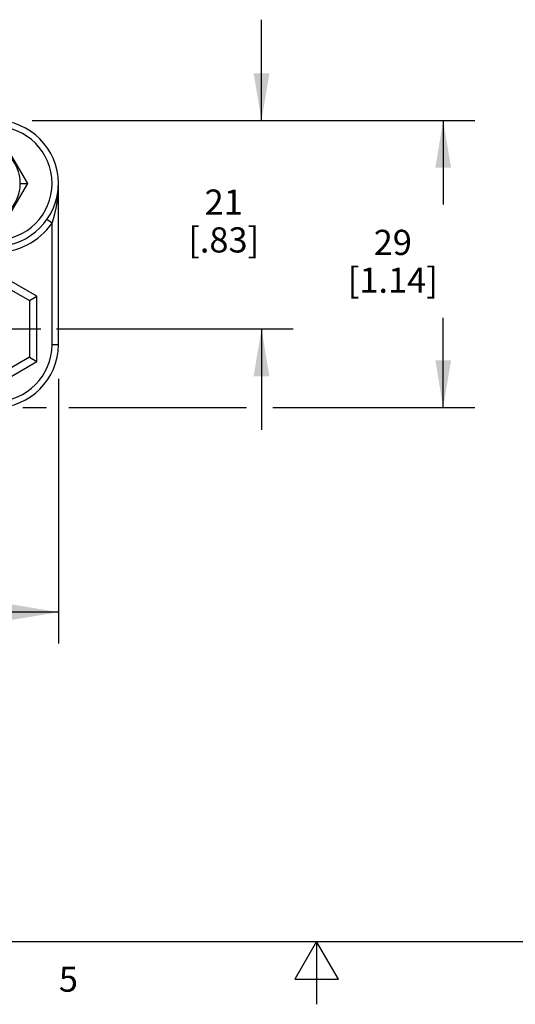
# Model space of a CAD drawing. Units: inches. Extents: x 0.4 to 16.6, y 0.6 to 10.4.
# Drawn here: x 7.3 to 9.3, y 0.6 to 4.5 of the extents above; entities that cross this region are included whole.
import ezdxf

# ---------------------------------------------------------------- set-up
doc = ezdxf.new("R2010")
doc.units = ezdxf.units.IN
doc.header["$LTSCALE"] = 0.935
doc.header["$MEASUREMENT"] = 0
doc.linetypes.add('CENTER', pattern=[0.6, 0.375, -0.075, 0.075, -0.075])
doc.layers.get('0').update_dxf_attribs({"linetype": 'CONTINUOUS'})
doc.layers.add('DEFAULT_1', color=7, linetype='CENTER')
doc.layers.add('SCHEME_DIMS', color=7, linetype='CONTINUOUS')
doc.styles.add('TEXTSTYLE_2', font='txt', dxfattribs={"width": 0.8})
doc.dimstyles.new('DIMSTYLE_1', dxfattribs={"dimtxt": 0.1, "dimasz": 0.1875, "dimexe": 0.18, "dimexo": 0.0625, "dimgap": 0.09, "dimtad": 0, "dimtih": 1, "dimtoh": 1, "dimdec": 1, "dimzin": 4, "dimdsep": 46, "dimtxsty": 'STANDARD', "dimblk": '_FILLED', "dimblk1": '_FILLED', "dimblk2": '_FILLED', "dimcen": 0.09, "dimadec": 0, "dimazin": 0, "dimtp": 0.1, "dimtm": 0.1, "dimtfac": 1, "dimtdec": 1, "dimtofl": 0, "dimtmove": 0, "dimatfit": 3, "dimldrblk": '_FILLED', "dimfxl": 1, "dimtolj": 1, "dimtzin": 4, "dimarcsym": 0})

# ---------------------------------------------------------------- blocks, each defined once
blk = doc.blocks.new('_FILLED')
at = {"color": 0, "linetype": 'BYBLOCK'}
blk.add_solid([(0, 0), (-1, 0.167), (-1, -0.167)], dxfattribs=at)
blk = doc.blocks.new('*D5')
at = {"layer": 'SCHEME_DIMS', "color": 2, "linetype": 'CONTINUOUS'}
for p, q in [((4.8552, 3.0924), (4.8552, 3.0202)), ((7.4752, 3.1202), (7.4752, 2.0691)), ((4.8552, 2.9797), (4.8552, 2.0691)), ((4.8552, 2.1941), (5.7652, 2.1941)), ((7.4752, 2.1941), (6.5652, 2.1941))]:
    blk.add_line(p, q, dxfattribs=at)
at = {"layer": 'SCHEME_DIMS', "color": 2, "linetype": 'CONTINUOUS', "xscale": 0.1875, "yscale": 0.1875, "zscale": 0.1875, "rotation": 180}
blk.add_blockref('_FILLED', (4.8552, 2.1941), dxfattribs=at)
at = {"layer": 'SCHEME_DIMS', "color": 2, "linetype": 'CONTINUOUS', "xscale": 0.1875, "yscale": 0.1875, "zscale": 0.1875}
blk.add_blockref('_FILLED', (7.4752, 2.1941), dxfattribs=at)
at = {"layer": 'SCHEME_DIMS', "color": 2, "linetype": 'CONTINUOUS', "insert": (6.0652, 2.2441), "char_height": 0.1, "width": 0.6, "attachment_point": 2, "line_spacing_factor": 0.9}
blk.add_mtext('66,5\\P[2.62]', dxfattribs=at)
blk = doc.blocks.new('*D6')
at = {"layer": 'SCHEME_DIMS', "color": 2, "linetype": 'CONTINUOUS'}
for p, q in [((8.2814, 4.1467), (8.2814, 4.5467)), ((7.371, 4.1467), (8.4064, 4.1467)), ((7.4677, 3.3187), (8.4064, 3.3187)), ((8.2814, 3.3187), (8.2814, 2.9187))]:
    blk.add_line(p, q, dxfattribs=at)
at = {"layer": 'SCHEME_DIMS', "color": 2, "linetype": 'CONTINUOUS', "xscale": 0.1875, "yscale": 0.1875, "zscale": 0.1875}
for p, rotation in [((8.2814, 4.1467), 270), ((8.2814, 3.3187), 90)]:
    blk.add_blockref('_FILLED', p, dxfattribs=dict(at, rotation=rotation))
at = {"layer": 'SCHEME_DIMS', "color": 2, "linetype": 'CONTINUOUS', "insert": (8.1314, 3.8723), "char_height": 0.1, "width": 0.5, "attachment_point": 2, "line_spacing_factor": 0.9}
blk.add_mtext('21\\P[.83]', dxfattribs=at)
blk = doc.blocks.new('*D7')
at = {"layer": 'SCHEME_DIMS', "color": 2, "linetype": 'CONTINUOUS'}
for p, q in [((7.4933, 4.1467), (9.1275, 4.1467)), ((9.0025, 4.1467), (9.0025, 3.8124)), ((9.0025, 3.0067), (9.0025, 3.3624)), ((7.3344, 3.0067), (7.4281, 3.0067)), ((7.5173, 3.0067), (8.2218, 3.0067)), ((8.3267, 3.0067), (9.1275, 3.0067))]:
    blk.add_line(p, q, dxfattribs=at)
at = {"layer": 'SCHEME_DIMS', "color": 2, "linetype": 'CONTINUOUS', "xscale": 0.1875, "yscale": 0.1875, "zscale": 0.1875}
for p, rotation in [((9.0025, 4.1467), 90), ((9.0025, 3.0067), 270)]:
    blk.add_blockref('_FILLED', p, dxfattribs=dict(at, rotation=rotation))
at = {"layer": 'SCHEME_DIMS', "color": 2, "linetype": 'CONTINUOUS', "insert": (8.8025, 3.7124), "char_height": 0.1, "width": 0.6, "attachment_point": 2, "line_spacing_factor": 0.9}
blk.add_mtext('29\\P[1.14]', dxfattribs=at)

msp = doc.modelspace()

# ---------------------------------------------------------------- linework, layer by layer
at = {"color": 7, "linetype": 'CONTINUOUS'}
for p, q in [((7.3534, 3.8967), (7.2593, 4.0597)), ((7.2593, 3.7337), (7.3534, 3.8967)), ((7.3227, 3.8967), (7.3534, 3.8967)), ((7.4752, 3.2567), (7.4752, 3.8967)), ((7.3902, 3.4486), (7.1652, 3.5785)), ((7.3602, 3.4313), (7.3902, 3.4486)), ((7.3902, 3.1888), (7.3902, 3.4486)), ((7.3602, 3.2061), (7.3902, 3.1888)), ((7.1652, 3.0589), (7.3902, 3.1888))]:
    msp.add_line(p, q, dxfattribs=at)
at = {"color": 9, "linetype": 'CONTINUOUS'}
for p, q in [((7.475, 3.8807), (7.4752, 3.8967)), ((7.4502, 3.7386), (7.4298, 3.753)), ((7.4502, 3.2567), (7.4502, 3.7386)), ((7.1652, 3.5439), (7.3602, 3.4313)), ((7.3602, 3.4313), (7.3602, 3.2061)), ((7.4502, 3.2567), (7.4752, 3.2567)), ((7.3602, 3.2061), (7.1652, 3.0935))]:
    msp.add_line(p, q, dxfattribs=at)
at = {"color": 2, "linetype": 'CONTINUOUS'}
for p, q in [((0.62, 0.887), (16.38, 0.887)), ((8.5, 0.887), (8.4134, 0.737)), ((8.5866, 0.737), (8.5, 0.887)), ((8.5, 0.887), (8.5, 0.637)), ((8.4134, 0.737), (8.5866, 0.737))]:
    msp.add_line(p, q, dxfattribs=at)
at = {"color": 9, "linetype": 'CONTINUOUS'}
msp.add_lwpolyline([(7.4502, 3.7386), (7.4558, 3.7559), (7.4611, 3.7756), (7.466, 3.7979), (7.4699, 3.8211), (7.4725, 3.8428), (7.4742, 3.8627), (7.475, 3.8807)], dxfattribs=at)
at = {"color": 7, "linetype": 'CONTINUOUS'}
msp.add_circle((7.1652, 3.8967), 0.1575, dxfattribs=at)
for centre, end in [((7.2252, 3.8967), 90), ((7.2252, 3.2567), 360)]:
    msp.add_arc(centre, 0.25, 270, end, dxfattribs=at)
at = {"color": 9, "linetype": 'CONTINUOUS'}
for centre, radius, end in [((7.2252, 3.8967), 0.225, 90), ((7.2252, 3.8967), 0.275, 324.9032), ((7.2252, 3.2567), 0.225, 360)]:
    msp.add_arc(centre, radius, 270, end, dxfattribs=at)
at = {"layer": 'DEFAULT_1', "color": 7, "linetype": 'CENTER'}
msp.add_line((7.1652, 3.3187), (7.4052, 3.3187), dxfattribs=at)

# ---------------------------------------------------------------- texts
at = {"color": 2, "linetype": 'CONTINUOUS', "insert": (7.515, 0.787), "char_height": 0.1, "width": 0.08, "attachment_point": 2, "line_spacing_factor": 0.9, "style": 'TEXTSTYLE_2'}
msp.add_mtext('5', dxfattribs=at)

# ---------------------------------------------------------------- dimensions: what is measured, and where the dimension line sits
at = {"layer": 'SCHEME_DIMS', "color": 2, "linetype": 'CONTINUOUS'}
for base, p1, p2, picture, middle in [((8.2814, 4.1467), (7.4677, 3.3187), (7.371, 4.1467), '*D6', (8.2064, 3.7473)), ((9.0025, 4.1467), (7.3344, 3.0067), (7.4933, 4.1467), '*D7', (8.9275, 3.5874))]:
    dim = msp.add_linear_dim(base=base, p1=p1, p2=p2, angle=90, dimstyle='DIMSTYLE_1', dxfattribs=at)
    dim.commit()
    dim.dimension.update_dxf_attribs({"geometry": picture, "text_midpoint": middle, "dimtype": 160})
dim = msp.add_linear_dim(base=(7.4752, 2.1941), p1=(4.8552, 3.0924), p2=(7.4752, 3.1202), dimstyle='DIMSTYLE_1', dxfattribs=at)
dim.commit()
dim.dimension.update_dxf_attribs({"geometry": '*D5', "text_midpoint": (6.0402, 2.1191), "dimtype": 160})

doc.saveas('drawing.dxf')
